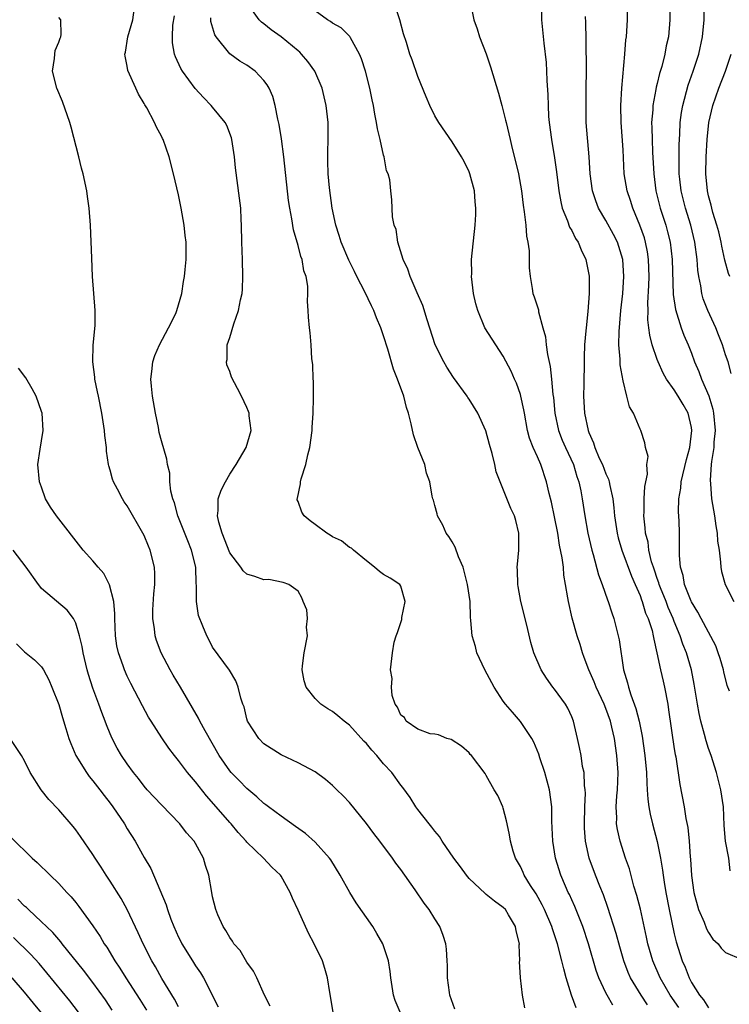
# Model space of a CAD drawing. Units: inches. Extents: x 2643000 to 2646000, y 1473000 to 1476000.
# Drawn here: x 2643874 to 2643957, y 1473958 to 1474073 of the extents above; entities that cross this region are included whole.
import ezdxf

# ---------------------------------------------------------------- set-up
doc = ezdxf.new("R2010")
doc.units = ezdxf.units.IN
doc.header["$MEASUREMENT"] = 0
doc.layers.add('LD26431473_2ft', color=78, linetype='Continuous')

msp = doc.modelspace()

# ---------------------------------------------------------------- linework, layer by layer
at = {"layer": 'LD26431473_2ft'}
for points, elevation in [([(2643951.54, 1473957.54), (2643950.52, 1473959), (2643949.34, 1473961), (2643948.48, 1473963), (2643947.92, 1473965), (2643947.76, 1473965.76), (2643947.03, 1473969.03), (2643946.63, 1473970.63), (2643946.28, 1473971.72), (2643945.74, 1473973.74), (2643945.3, 1473975), (2643944.65, 1473977), (2643944.34, 1473978.34), (2643944.25, 1473979), (2643944.27, 1473979.73), (2643944.21, 1473981), (2643944.29, 1473982.29), (2643944.36, 1473983), (2643944.43, 1473985), (2643944.28, 1473987), (2643943.99, 1473989), (2643943.7, 1473990.3), (2643943.53, 1473991), (2643943, 1473992.5), (2643942.8, 1473993), (2643941.86, 1473995), (2643941.63, 1473995.63), (2643940.99, 1473997), (2643940.47, 1473998.47), (2643940.25, 1473999), (2643939.97, 1473999.97), (2643939.64, 1474001), (2643939.06, 1474003.06), (2643938.61, 1474005), (2643938.56, 1474005.44), (2643938.29, 1474007), (2643938.08, 1474008.08), (2643938.02, 1474009), (2643937.9, 1474010.1), (2643937.59, 1474011.59), (2643937.37, 1474013), (2643937, 1474014.89), (2643936.63, 1474016.63), (2643936.38, 1474017.62), (2643936.07, 1474019), (2643935.39, 1474021), (2643935, 1474021.9), (2643934.5, 1474023), (2643934.08, 1474024.08), (2643933.84, 1474025), (2643933.46, 1474027), (2643933.41, 1474027.41), (2643933.06, 1474029), (2643933, 1474029.21), (2643932.53, 1474030.53), (2643932.32, 1474031), (2643931.93, 1474031.93), (2643931, 1474033.69), (2643929.68, 1474035.68), (2643928.85, 1474037), (2643928, 1474039), (2643927.79, 1474039.79), (2643927.52, 1474041), (2643927.28, 1474043), (2643927.3, 1474043.3), (2643927.29, 1474045), (2643927.72, 1474049), (2643927.77, 1474050.23), (2643927.78, 1474051), (2643927.71, 1474051.71), (2643927.61, 1474053), (2643927.1, 1474055), (2643927, 1474055.24), (2643926.43, 1474056.43), (2643926.12, 1474057), (2643925, 1474058.73), (2643923.44, 1474061), (2643923, 1474061.79), (2643922.39, 1474063), (2643921.99, 1474063.99), (2643921, 1474066.38), (2643920.33, 1474068.32), (2643920.07, 1474069), (2643919.66, 1474070.34), (2643919.34, 1474071.34), (2643918.89, 1474073), (2643917.93, 1474075.93)], 8660), ([(2643943.81, 1473957.81), (2643943.13, 1473959), (2643943, 1473959.26), (2643942.17, 1473961), (2643941.87, 1473961.87), (2643940.98, 1473965), (2643940.31, 1473967), (2643939.83, 1473968.17), (2643939.36, 1473969.36), (2643939, 1473970.14), (2643938.74, 1473970.74), (2643938.6, 1473971), (2643938.27, 1473971.73), (2643937.71, 1473973), (2643937.09, 1473975), (2643936.78, 1473977), (2643936.69, 1473979.31), (2643936.66, 1473981), (2643936.39, 1473983), (2643935.85, 1473985), (2643935.26, 1473986.74), (2643935.14, 1473987.14), (2643934.55, 1473988.55), (2643934.32, 1473989), (2643933, 1473990.99), (2643932.06, 1473992.06), (2643931.26, 1473993), (2643931, 1473993.36), (2643929.91, 1473995), (2643928.82, 1473997), (2643927.91, 1473999), (2643927.73, 1473999.73), (2643927.34, 1474001), (2643927.21, 1474002.79), (2643927.17, 1474003.17), (2643927.13, 1474005), (2643926.81, 1474007), (2643926.29, 1474009), (2643925.76, 1474010.24), (2643925.37, 1474011.37), (2643925, 1474011.96), (2643924.62, 1474012.62), (2643924.32, 1474013), (2643923.92, 1474013.92), (2643923.29, 1474015), (2643923.25, 1474015.25), (2643923, 1474016.22), (2643922.83, 1474016.83), (2643922.76, 1474017), (2643922.69, 1474017.31), (2643922.41, 1474019), (2643922.01, 1474020.01), (2643921.81, 1474021), (2643921.02, 1474023.02), (2643920.48, 1474024.48), (2643920.23, 1474025.77), (2643919.91, 1474027), (2643919.68, 1474027.68), (2643919.36, 1474029), (2643918.62, 1474031), (2643918.15, 1474032.15), (2643917.49, 1474034.51), (2643917, 1474036.04), (2643916.75, 1474036.75), (2643916.68, 1474037), (2643916.16, 1474038.16), (2643915.87, 1474039), (2643915.57, 1474039.57), (2643914.79, 1474041.21), (2643913.87, 1474043), (2643913.59, 1474043.59), (2643912.92, 1474044.92), (2643912.05, 1474047), (2643911.8, 1474047.8), (2643911.4, 1474049), (2643910.97, 1474051), (2643910.66, 1474053.34), (2643910.51, 1474055), (2643910.49, 1474056.49), (2643910.46, 1474057), (2643910.46, 1474057.54), (2643910.52, 1474059), (2643910.53, 1474060.53), (2643910.5, 1474061), (2643910.26, 1474063), (2643909.81, 1474065), (2643908.97, 1474067), (2643908.14, 1474068.14), (2643907.41, 1474069), (2643907.2, 1474069.2), (2643907, 1474069.37), (2643905, 1474071), (2643903.83, 1474071.83), (2643903, 1474072.51), (2643902.71, 1474072.71), (2643902.43, 1474073), (2643901.01, 1474075.01)], 8664), ([(2643927.13, 1474075.13), (2643927.57, 1474073), (2643927.93, 1474071.93), (2643928.21, 1474071), (2643929, 1474069.04), (2643929.51, 1474067.51), (2643930.43, 1474064.43), (2643930.81, 1474063), (2643931, 1474062.37), (2643931.27, 1474061.27), (2643931.32, 1474061), (2643931.66, 1474059.66), (2643931.79, 1474059), (2643932.04, 1474057.96), (2643932.44, 1474056.44), (2643932.77, 1474055), (2643933.13, 1474053), (2643933.32, 1474051.32), (2643933.45, 1474050.55), (2643933.62, 1474049), (2643933.7, 1474047.7), (2643933.86, 1474047), (2643934.02, 1474045.98), (2643934.03, 1474045), (2643934.01, 1474044.01), (2643934.14, 1474043), (2643934.39, 1474041.61), (2643934.46, 1474041), (2643934.62, 1474040.62), (2643935.1, 1474039.1), (2643935.12, 1474038.88), (2643935.63, 1474037), (2643935.94, 1474035.94), (2643936, 1474035), (2643936.15, 1474033.86), (2643936.47, 1474032.47), (2643936.64, 1474031), (2643936.81, 1474029.19), (2643936.86, 1474028.86), (2643937.01, 1474027), (2643937.44, 1474025), (2643937.88, 1474023.88), (2643938.26, 1474023), (2643939.19, 1474021), (2643939.6, 1474019.6), (2643939.82, 1474019), (2643940.05, 1474017.95), (2643940.22, 1474017), (2643940.54, 1474015), (2643940.9, 1474013), (2643941.35, 1474011), (2643941.52, 1474010.48), (2643942.13, 1474008.13), (2643942.57, 1474007), (2643943.19, 1474005.19), (2643943.27, 1474005), (2643943.69, 1474003.69), (2643943.93, 1474003), (2643944.44, 1474001), (2643944.54, 1474000.54), (2643945.07, 1473997), (2643945.51, 1473995.51), (2643945.63, 1473995), (2643945.9, 1473994.1), (2643946.51, 1473992.51), (2643946.89, 1473991), (2643947.26, 1473989.26), (2643947.57, 1473987), (2643947.74, 1473985), (2643947.77, 1473983.77), (2643947.84, 1473983), (2643947.89, 1473981.89), (2643948.02, 1473981), (2643948.16, 1473980.16), (2643948.44, 1473979), (2643949, 1473976.95), (2643949.38, 1473975), (2643949.61, 1473973.61), (2643949.68, 1473973), (2643949.8, 1473972.2), (2643950.01, 1473971), (2643950.4, 1473969), (2643951, 1473966.17), (2643951.23, 1473965.23), (2643951.91, 1473963), (2643952.26, 1473962.26), (2643952.72, 1473961), (2643953, 1473960.48), (2643953.95, 1473959), (2643954.43, 1473958.43), (2643955, 1473957.51)], 8658), ([(2643957.46, 1473994.54), (2643957.18, 1473995.18), (2643956.79, 1473996.79), (2643956.76, 1473997), (2643956.36, 1473998.36), (2643956.15, 1473999), (2643955.84, 1473999.84), (2643954.15, 1474003), (2643953.77, 1474003.77), (2643953, 1474004.95), (2643952.96, 1474005.04), (2643952.2, 1474007), (2643952.03, 1474008.03), (2643951.72, 1474009), (2643951.6, 1474010.4), (2643951.62, 1474011.62), (2643951.61, 1474013), (2643951.56, 1474014.44), (2643951.48, 1474015.48), (2643951.52, 1474017), (2643951.75, 1474018.25), (2643951.79, 1474019), (2643952.41, 1474021.59), (2643952.81, 1474023), (2643953.05, 1474025), (2643953, 1474025.33), (2643952.64, 1474027), (2643952.05, 1474028.05), (2643951.47, 1474029), (2643951, 1474029.76), (2643950.1, 1474031), (2643949.7, 1474031.7), (2643949.11, 1474033), (2643949, 1474033.28), (2643948.42, 1474035), (2643948.12, 1474036.12), (2643948.04, 1474037), (2643947.92, 1474037.93), (2643947.94, 1474039), (2643947.92, 1474039.92), (2643948.04, 1474041.96), (2643948.06, 1474043), (2643948, 1474045), (2643947.87, 1474045.87), (2643947.64, 1474047), (2643947.5, 1474047.5), (2643946.98, 1474048.98), (2643946.13, 1474051), (2643945.86, 1474051.86), (2643945.47, 1474053), (2643945.15, 1474055), (2643945, 1474057.78), (2643944.78, 1474061), (2643944.76, 1474063), (2643944.88, 1474065), (2643945.23, 1474069), (2643945.34, 1474070.66), (2643945.39, 1474071), (2643945.51, 1474073), (2643945.55, 1474075)], 8652), ([(2643950.49, 1474075), (2643950.49, 1474073), (2643950.31, 1474071), (2643950.06, 1474069.94), (2643949.9, 1474069), (2643949.53, 1474067.53), (2643949.28, 1474066.72), (2643949, 1474065.56), (2643948.88, 1474065.12), (2643948.84, 1474064.84), (2643948.48, 1474063), (2643948.47, 1474062.47), (2643948.35, 1474061), (2643948.38, 1474060.38), (2643948.4, 1474059), (2643948.46, 1474057.54), (2643948.59, 1474055), (2643948.85, 1474053), (2643949.35, 1474051), (2643949.99, 1474049), (2643950.21, 1474048.21), (2643950.51, 1474047), (2643950.76, 1474045), (2643950.88, 1474040.88), (2643951.13, 1474039.13), (2643951.8, 1474037), (2643952.13, 1474036.13), (2643952.61, 1474035), (2643953, 1474034.03), (2643953.37, 1474033), (2643953.87, 1474031.87), (2643954.17, 1474031), (2643955.03, 1474029.03), (2643955.5, 1474027.5), (2643955.59, 1474027), (2643955.77, 1474025), (2643955.64, 1474023.64), (2643955.62, 1474023), (2643955.35, 1474021.35), (2643955.33, 1474021), (2643955.19, 1474019.19), (2643955.24, 1474018.76), (2643955.37, 1474017), (2643955.71, 1474015), (2643955.86, 1474013.86), (2643956.02, 1474013), (2643956.07, 1474012.07), (2643956.24, 1474011), (2643956.41, 1474009.59), (2643956.43, 1474009), (2643956.53, 1474008.53), (2643956.95, 1474007), (2643957.96, 1474005)], 8650), ([(2643957.67, 1474031.67), (2643957.29, 1474033), (2643957, 1474033.85), (2643956.64, 1474035), (2643956.18, 1474036.18), (2643955.84, 1474037), (2643954.92, 1474039), (2643954.39, 1474040.39), (2643954.22, 1474041), (2643954.09, 1474041.91), (2643953.85, 1474043), (2643953.75, 1474043.75), (2643953.67, 1474045), (2643953.41, 1474047), (2643952.92, 1474049), (2643952.3, 1474051), (2643951.8, 1474053), (2643951.64, 1474054.36), (2643951.57, 1474055), (2643951.57, 1474055.57), (2643951.55, 1474057), (2643951.56, 1474058.44), (2643951.64, 1474059.64), (2643951.69, 1474061), (2643951.84, 1474062.16), (2643951.98, 1474063), (2643952.63, 1474065.37), (2643953.21, 1474067), (2643953.87, 1474069), (2643954.3, 1474071), (2643954.49, 1474073), (2643954.51, 1474075)], 8648), ([(2643925.34, 1473957.34), (2643924.75, 1473959), (2643924.69, 1473959.31), (2643924.47, 1473961), (2643924.47, 1473962.47), (2643924.43, 1473963), (2643924.37, 1473964.37), (2643924.28, 1473965), (2643923.98, 1473965.98), (2643923.58, 1473967), (2643923, 1473967.9), (2643922.32, 1473969), (2643921.76, 1473969.76), (2643920.69, 1473971.31), (2643919, 1473973.66), (2643918.42, 1473974.42), (2643918.03, 1473975), (2643916.55, 1473977), (2643915.87, 1473977.87), (2643915, 1473979.07), (2643913, 1473981.52), (2643912.28, 1473982.28), (2643911.51, 1473983), (2643911, 1473983.51), (2643910.19, 1473984.19), (2643909, 1473985.1), (2643907, 1473986.16), (2643905, 1473987.09), (2643903, 1473988.37), (2643902.39, 1473989), (2643901.09, 1473991), (2643901, 1473991.3), (2643900.68, 1473992.68), (2643900.55, 1473993), (2643900.29, 1473993.71), (2643899.98, 1473995), (2643899.72, 1473995.72), (2643898.97, 1473996.97), (2643897, 1473999.68), (2643896.56, 1474000.56), (2643896.32, 1474001), (2643895.87, 1474002.13), (2643895.36, 1474003.36), (2643895.1, 1474005), (2643895.13, 1474006.87), (2643895.09, 1474007.09), (2643895.03, 1474009), (2643894.53, 1474011), (2643894.08, 1474012.08), (2643892.91, 1474015), (2643892.52, 1474016.52), (2643892.34, 1474017), (2643892.1, 1474017.9), (2643892, 1474019), (2643892, 1474020), (2643891.72, 1474021), (2643891.63, 1474021.63), (2643891, 1474023.79), (2643890.76, 1474024.76), (2643890.66, 1474025.34), (2643890.3, 1474027), (2643889.96, 1474029), (2643889.83, 1474030.17), (2643889.78, 1474031), (2643889.9, 1474031.9), (2643890, 1474033), (2643890.25, 1474033.75), (2643890.78, 1474035), (2643891.85, 1474037), (2643892.68, 1474038.68), (2643892.82, 1474039), (2643893.41, 1474041), (2643893.59, 1474042.41), (2643893.71, 1474043), (2643893.8, 1474043.8), (2643893.89, 1474045), (2643893.89, 1474047), (2643893.79, 1474047.79), (2643893.67, 1474049), (2643893.3, 1474051), (2643893, 1474052.52), (2643892.44, 1474055), (2643891.93, 1474057), (2643891.2, 1474059), (2643891.12, 1474059.12), (2643891, 1474059.4), (2643890.43, 1474060.43), (2643890.21, 1474061), (2643889.29, 1474062.71), (2643889.07, 1474063.07), (2643889, 1474063.21), (2643888.31, 1474064.31), (2643888.02, 1474065), (2643887.09, 1474067.09), (2643887, 1474067.59), (2643886.75, 1474068.75), (2643886.74, 1474069), (2643886.79, 1474069.21), (2643887.06, 1474071), (2643887.66, 1474073), (2643887.82, 1474074.18)], 8670), ([(2643947.87, 1473957.87), (2643947.12, 1473959), (2643945.89, 1473961), (2643945.62, 1473961.62), (2643945.11, 1473963), (2643944.63, 1473964.63), (2643944.2, 1473966.2), (2643943.23, 1473969.23), (2643942.7, 1473970.7), (2643942.28, 1473971.72), (2643941.79, 1473973), (2643941.05, 1473975), (2643940.6, 1473977), (2643940.49, 1473978.49), (2643940.48, 1473979), (2643940.53, 1473981), (2643940.6, 1473982.6), (2643940.58, 1473983), (2643940.5, 1473983.5), (2643940.44, 1473985), (2643940.28, 1473985.72), (2643940.09, 1473987), (2643939.92, 1473987.92), (2643939.68, 1473989), (2643939.21, 1473991), (2643939, 1473991.52), (2643938.53, 1473992.53), (2643938.27, 1473993), (2643937, 1473994.77), (2643936.81, 1473995), (2643936.04, 1473996.04), (2643935.42, 1473997), (2643934.56, 1473999), (2643934.2, 1474000.2), (2643933.75, 1474002.25), (2643933.06, 1474005), (2643932.75, 1474006.75), (2643932.69, 1474007), (2643932.67, 1474008.67), (2643932.63, 1474009), (2643932.64, 1474009.36), (2643932.81, 1474011), (2643932.83, 1474013), (2643932.46, 1474014.46), (2643932.3, 1474015), (2643931.87, 1474015.87), (2643930.18, 1474020.18), (2643930.01, 1474021), (2643929.69, 1474022.31), (2643929.37, 1474023.37), (2643928.95, 1474024.95), (2643928, 1474027), (2643927, 1474028.64), (2643926.85, 1474028.85), (2643926.76, 1474029), (2643925.19, 1474031.19), (2643924.39, 1474032.39), (2643924.05, 1474033), (2643923.04, 1474035), (2643922.08, 1474037.92), (2643921.6, 1474039.6), (2643920.93, 1474041.07), (2643920.09, 1474043), (2643919.85, 1474043.85), (2643919.29, 1474045), (2643918.68, 1474047), (2643918.47, 1474048.47), (2643918.25, 1474049), (2643918.04, 1474049.96), (2643917.97, 1474051.97), (2643917.84, 1474053), (2643917.71, 1474054.29), (2643917.54, 1474055), (2643917.35, 1474055.35), (2643917.06, 1474057), (2643917, 1474057.17), (2643916.58, 1474059), (2643916.27, 1474060.27), (2643916.18, 1474061), (2643915.98, 1474061.98), (2643915.82, 1474063), (2643915.66, 1474063.66), (2643915.39, 1474065), (2643914.86, 1474067), (2643914.42, 1474068.42), (2643914.17, 1474069), (2643913.12, 1474070.88), (2643913.04, 1474071.04), (2643912.05, 1474072.05), (2643911, 1474072.61), (2643910.79, 1474072.79), (2643910.45, 1474073), (2643909, 1474074.05)], 8662), ([(2643935.46, 1474074.54), (2643935.48, 1474073), (2643935.74, 1474070.26), (2643936.01, 1474068.01), (2643936.05, 1474067), (2643936.08, 1474065.92), (2643936.22, 1474064.22), (2643936.23, 1474063), (2643936.29, 1474061.71), (2643936.36, 1474061), (2643936.63, 1474059), (2643937, 1474056.86), (2643937.22, 1474055.22), (2643937.49, 1474053), (2643937.71, 1474051.71), (2643937.89, 1474051), (2643938.51, 1474049.49), (2643938.76, 1474048.76), (2643939, 1474048.36), (2643939.45, 1474047.45), (2643939.75, 1474047), (2643940.12, 1474046.12), (2643940.65, 1474045), (2643941.04, 1474043.04), (2643941.06, 1474041), (2643940.89, 1474038.89), (2643940.68, 1474037), (2643940.66, 1474036.66), (2643940.51, 1474035), (2643940.44, 1474033.56), (2643940.45, 1474032.45), (2643940.41, 1474031), (2643940.42, 1474030.42), (2643940.39, 1474029), (2643940.49, 1474027), (2643940.91, 1474025), (2643941, 1474024.77), (2643941.56, 1474023.56), (2643941.71, 1474023), (2643942.23, 1474021.77), (2643942.59, 1474021), (2643943, 1474019.91), (2643943.3, 1474019.3), (2643943.38, 1474019), (2643943.45, 1474018.55), (2643943.8, 1474017), (2643943.94, 1474015.94), (2643944.02, 1474015), (2643944.33, 1474013), (2643944.45, 1474012.45), (2643944.86, 1474011), (2643945.98, 1474007.98), (2643946.44, 1474007), (2643947, 1474005.7), (2643947.18, 1474005.18), (2643947.26, 1474005), (2643947.65, 1474003.65), (2643947.95, 1474003), (2643948.4, 1474001.6), (2643948.54, 1474001), (2643948.59, 1474000.59), (2643948.97, 1473999), (2643949.39, 1473997), (2643949.68, 1473995.68), (2643949.85, 1473995), (2643950.23, 1473993), (2643950.34, 1473992.34), (2643951, 1473987.8), (2643951.11, 1473987.11), (2643951.16, 1473986.84), (2643951.63, 1473983.63), (2643952.15, 1473981), (2643952.35, 1473979.65), (2643952.58, 1473978.58), (2643952.73, 1473977), (2643952.86, 1473975.14), (2643952.89, 1473974.89), (2643953.02, 1473972.98), (2643953.29, 1473971), (2643953.82, 1473969), (2643954.49, 1473967.51), (2643954.76, 1473966.76), (2643955, 1473966.33), (2643955.52, 1473965.52), (2643956.14, 1473965), (2643956.48, 1473964.48), (2643957, 1473963.99), (2643958.81, 1473963.19)], 8656), ([(2643918.93, 1473957), (2643918.36, 1473958.36), (2643918.16, 1473959), (2643918.01, 1473959.99), (2643917.84, 1473961), (2643917.75, 1473961.75), (2643917.56, 1473963), (2643916.9, 1473965), (2643916.21, 1473966.21), (2643915.73, 1473967), (2643913.8, 1473969.8), (2643913.03, 1473971), (2643911.93, 1473973), (2643910.81, 1473974.81), (2643910.68, 1473975), (2643909, 1473976.86), (2643907.87, 1473977.87), (2643906.71, 1473978.71), (2643905, 1473979.9), (2643903.54, 1473981), (2643903.24, 1473981.24), (2643903, 1473981.41), (2643902.17, 1473982.17), (2643901, 1473983.15), (2643900.09, 1473984.09), (2643899.17, 1473985), (2643899, 1473985.2), (2643897.75, 1473987), (2643896.11, 1473989.89), (2643895.52, 1473991), (2643895.35, 1473991.35), (2643893.24, 1473995), (2643892.39, 1473996.39), (2643892.03, 1473997), (2643890.97, 1473999), (2643890.44, 1474000.44), (2643890.27, 1474001), (2643890.18, 1474001.82), (2643890, 1474003), (2643890.02, 1474004.02), (2643890.11, 1474005.89), (2643890.23, 1474007), (2643890.25, 1474008.25), (2643890.2, 1474009), (2643889.7, 1474011), (2643889.48, 1474011.48), (2643889, 1474012.7), (2643888.85, 1474013), (2643887, 1474016.19), (2643886.66, 1474016.66), (2643886.45, 1474017), (2643885.87, 1474018.13), (2643885.39, 1474019), (2643885.29, 1474019.29), (2643885, 1474020.37), (2643884.85, 1474020.85), (2643884.82, 1474021), (2643884.59, 1474022.59), (2643884.57, 1474023), (2643884.4, 1474024.4), (2643884.35, 1474025), (2643884.04, 1474027), (2643883.63, 1474029), (2643883.53, 1474029.53), (2643883.22, 1474031), (2643883.21, 1474031.21), (2643882.98, 1474033.02), (2643883.03, 1474034.97), (2643883.27, 1474037.27), (2643883.26, 1474039), (2643883.09, 1474041), (2643882.95, 1474043), (2643882.86, 1474045.14), (2643882.73, 1474049), (2643882.57, 1474051), (2643882.36, 1474052.36), (2643882.27, 1474053), (2643881.84, 1474055), (2643881.67, 1474055.67), (2643881.35, 1474057), (2643880.44, 1474060.44), (2643880.31, 1474061), (2643879.44, 1474063.44), (2643878.76, 1474065), (2643878.27, 1474067), (2643878.49, 1474068.49), (2643878.53, 1474069), (2643878.59, 1474069.41), (2643879, 1474070.37), (2643879.15, 1474070.85), (2643879.23, 1474071), (2643879.27, 1474071.27), (2643879.23, 1474073), (2643879, 1474073.25)], 8672), ([(2643933.5, 1473957.5), (2643933.23, 1473959), (2643933.01, 1473961.01), (2643932.91, 1473962.91), (2643932.93, 1473963), (2643932.86, 1473964.86), (2643932.88, 1473965), (2643932.51, 1473966.51), (2643932.44, 1473967), (2643931.61, 1473968.39), (2643931.24, 1473969), (2643931, 1473969.25), (2643929.96, 1473969.96), (2643929, 1473970.76), (2643928.86, 1473970.86), (2643927, 1473972.63), (2643926.68, 1473973), (2643925.99, 1473973.99), (2643925.23, 1473975), (2643923.86, 1473977), (2643923.53, 1473977.53), (2643923, 1473978.14), (2643922.64, 1473978.64), (2643922.33, 1473979), (2643921, 1473980.69), (2643920.77, 1473981), (2643920.1, 1473982.1), (2643919.25, 1473983.25), (2643919, 1473983.54), (2643917.97, 1473985), (2643917, 1473986.04), (2643916.2, 1473987), (2643915.61, 1473987.61), (2643915, 1473988.39), (2643914.69, 1473988.69), (2643913, 1473990.55), (2643912.39, 1473991), (2643911.64, 1473991.64), (2643911, 1473992.14), (2643910.47, 1473992.47), (2643909.65, 1473993), (2643909, 1473993.66), (2643907.95, 1473995), (2643907.72, 1473995.72), (2643907.46, 1473997), (2643907.5, 1473997.5), (2643907.71, 1473999), (2643908.08, 1474001), (2643907.99, 1474002.01), (2643908.09, 1474003), (2643908.02, 1474004.02), (2643907.58, 1474005), (2643907.43, 1474005.43), (2643907, 1474006.21), (2643905.9, 1474007), (2643905.24, 1474007.24), (2643903.56, 1474007.56), (2643903, 1474007.52), (2643901.93, 1474007.93), (2643901, 1474008.19), (2643900.58, 1474008.58), (2643900.29, 1474009), (2643899, 1474010.71), (2643898.1, 1474013), (2643897.72, 1474014.28), (2643897.57, 1474015), (2643897.66, 1474015.66), (2643897.65, 1474017), (2643897.99, 1474018.01), (2643898.49, 1474019), (2643899, 1474019.88), (2643899.77, 1474021), (2643900.91, 1474023), (2643901.5, 1474025), (2643901.28, 1474026.72), (2643901.26, 1474027), (2643901.2, 1474027.2), (2643901, 1474027.67), (2643900.38, 1474029), (2643899.89, 1474029.89), (2643899.22, 1474031.22), (2643899, 1474031.87), (2643898.67, 1474032.67), (2643898.62, 1474033), (2643898.69, 1474033.31), (2643898.7, 1474035), (2643899, 1474035.88), (2643899.48, 1474037.48), (2643900.03, 1474039), (2643900.27, 1474040.27), (2643900.44, 1474041), (2643900.48, 1474041.52), (2643900.55, 1474043), (2643900.51, 1474045), (2643900.43, 1474047), (2643900.39, 1474049), (2643900.34, 1474049.66), (2643900.28, 1474051), (2643900.15, 1474052.15), (2643899.68, 1474055.68), (2643899.55, 1474057), (2643899.24, 1474059), (2643899.19, 1474059.19), (2643898.64, 1474060.64), (2643898.45, 1474061), (2643897, 1474062.79), (2643896.82, 1474063), (2643895.92, 1474063.92), (2643894.95, 1474064.95), (2643893.47, 1474067), (2643893.29, 1474067.29), (2643892.66, 1474068.66), (2643892.54, 1474069), (2643892.32, 1474070.32), (2643892.3, 1474071), (2643892.36, 1474072.36), (2643892.55, 1474073.45)], 8668), ([(2643939.51, 1473957.51), (2643938.99, 1473958.99), (2643938.35, 1473961), (2643938.06, 1473962.06), (2643937.86, 1473963), (2643937.35, 1473965), (2643937, 1473966.04), (2643936.74, 1473966.74), (2643936.68, 1473967), (2643935.82, 1473969), (2643935.56, 1473969.56), (2643934.83, 1473970.83), (2643934.18, 1473971.82), (2643933.45, 1473973), (2643933.32, 1473973.32), (2643933, 1473974.01), (2643932.43, 1473975), (2643932.16, 1473975.84), (2643931.83, 1473977), (2643931.72, 1473977.72), (2643931.44, 1473979), (2643931.38, 1473979.38), (2643931, 1473980.86), (2643930.95, 1473981), (2643930.34, 1473982.34), (2643929.94, 1473983), (2643929, 1473984.68), (2643928.88, 1473984.88), (2643927.28, 1473987), (2643927.13, 1473987.13), (2643927, 1473987.31), (2643926.09, 1473988.09), (2643924.89, 1473988.89), (2643924.38, 1473989), (2643923.4, 1473989.4), (2643923, 1473989.49), (2643922.46, 1473989.54), (2643921, 1473990.09), (2643919.63, 1473991), (2643919.44, 1473991.44), (2643919, 1473991.71), (2643918.64, 1473992.64), (2643918.36, 1473993), (2643918, 1473994), (2643917.91, 1473995), (2643918.01, 1473996.01), (2643917.8, 1473997), (2643918.03, 1473999), (2643918.25, 1474000.25), (2643918.47, 1474001), (2643918.63, 1474001.37), (2643919.11, 1474002.89), (2643919.13, 1474003.13), (2643919.5, 1474005), (2643919, 1474006.8), (2643918.9, 1474007), (2643917.75, 1474007.75), (2643917, 1474008.17), (2643916.51, 1474008.51), (2643915.94, 1474009), (2643915, 1474009.74), (2643913.48, 1474011), (2643913.23, 1474011.23), (2643913, 1474011.33), (2643912.09, 1474012.09), (2643911, 1474012.58), (2643910.76, 1474012.76), (2643910.36, 1474013), (2643909, 1474014.02), (2643908.42, 1474014.42), (2643907.7, 1474015), (2643907.43, 1474015.43), (2643907, 1474016.68), (2643906.88, 1474016.88), (2643906.87, 1474017), (2643906.91, 1474017.09), (2643907.26, 1474018.74), (2643907.27, 1474019), (2643907.36, 1474019.36), (2643907.89, 1474021), (2643908.15, 1474022.15), (2643908.37, 1474023), (2643908.66, 1474025), (2643908.66, 1474025.34), (2643908.77, 1474027), (2643908.8, 1474028.8), (2643908.78, 1474029), (2643908.78, 1474030.78), (2643908.76, 1474031), (2643908.72, 1474032.72), (2643908.62, 1474033.38), (2643908.52, 1474035), (2643908.41, 1474036.41), (2643908.32, 1474037), (2643908.23, 1474038.23), (2643908.19, 1474039), (2643908.09, 1474040.09), (2643908.14, 1474041), (2643908.14, 1474041.86), (2643907.93, 1474043), (2643907.66, 1474043.66), (2643907.46, 1474045), (2643907.33, 1474045.33), (2643907, 1474046.62), (2643906.45, 1474048.45), (2643906.25, 1474049.75), (2643906.01, 1474051), (2643905.89, 1474051.89), (2643905.34, 1474057), (2643905.07, 1474059.07), (2643904.77, 1474060.77), (2643904.63, 1474061.37), (2643904.31, 1474063), (2643904.03, 1474064.03), (2643903.62, 1474065), (2643903.39, 1474065.39), (2643903, 1474065.91), (2643901.98, 1474067), (2643901, 1474067.68), (2643900.17, 1474068.17), (2643899.01, 1474069.01), (2643897.4, 1474071), (2643897.25, 1474071.25), (2643896.8, 1474072.8), (2643896.77, 1474073.23)], 8666), ([(2643957.53, 1473973.53), (2643957.39, 1473975), (2643956.99, 1473977), (2643956.83, 1473978.83), (2643956.74, 1473981), (2643956.44, 1473983), (2643955.92, 1473985), (2643955.3, 1473987), (2643955, 1473987.83), (2643954.71, 1473988.71), (2643954.54, 1473989.46), (2643954.1, 1473991), (2643953.9, 1473991.9), (2643953.7, 1473993), (2643953.34, 1473995.34), (2643953, 1473997), (2643952.41, 1473999), (2643952, 1474000), (2643951.69, 1474001), (2643951, 1474002.66), (2643950.87, 1474003), (2643950.29, 1474004.29), (2643950.03, 1474005), (2643949.38, 1474006.62), (2643949.23, 1474007), (2643949.19, 1474007.19), (2643949, 1474007.7), (2643948.68, 1474008.68), (2643948.56, 1474009), (2643948.35, 1474009.65), (2643948.03, 1474011), (2643947.93, 1474011.93), (2643947.64, 1474013), (2643947.61, 1474013.61), (2643947.44, 1474015), (2643947.48, 1474015.48), (2643947.49, 1474017), (2643947.55, 1474018.45), (2643947.87, 1474019.87), (2643947.78, 1474021), (2643947.94, 1474021.94), (2643947.63, 1474023), (2643947.56, 1474023.56), (2643947.09, 1474025), (2643947, 1474025.16), (2643946.23, 1474027), (2643945.74, 1474027.74), (2643945.46, 1474029), (2643945, 1474030.81), (2643944.67, 1474032.67), (2643944.66, 1474033.33), (2643944.53, 1474035), (2643944.56, 1474036.56), (2643944.76, 1474039), (2643944.98, 1474041), (2643945.1, 1474043), (2643944.99, 1474045), (2643944.51, 1474046.51), (2643944.34, 1474047), (2643943.89, 1474047.89), (2643943, 1474049.52), (2643942.14, 1474051), (2643941.82, 1474051.82), (2643941.45, 1474053), (2643941.17, 1474055), (2643941.03, 1474057), (2643940.71, 1474061), (2643940.68, 1474063), (2643940.71, 1474065), (2643940.73, 1474067), (2643940.71, 1474070.71), (2643940.67, 1474072.67), (2643940.61, 1474073.39)], 8654), ([(2643957.5, 1474043), (2643957.35, 1474043.35), (2643956.9, 1474044.9), (2643956.55, 1474046.55), (2643956.48, 1474047), (2643956.2, 1474048.2), (2643955.99, 1474049), (2643955.52, 1474050.48), (2643955.38, 1474051), (2643955.32, 1474051.32), (2643955, 1474052.44), (2643954.87, 1474053), (2643954.68, 1474055), (2643954.72, 1474057), (2643954.83, 1474059), (2643955.03, 1474061), (2643955.49, 1474063), (2643956.2, 1474065), (2643956.98, 1474067), (2643957.64, 1474069)], 8646), ([(2643911.1, 1473957), (2643910.7, 1473959.3), (2643910.43, 1473961), (2643910.11, 1473962.11), (2643909.83, 1473963), (2643908.89, 1473965), (2643908.22, 1473966.22), (2643907, 1473968.92), (2643906.34, 1473970.34), (2643906.07, 1473971), (2643905, 1473972.89), (2643904.92, 1473973), (2643903.94, 1473973.94), (2643902.96, 1473975), (2643901, 1473976.89), (2643900.92, 1473977), (2643900, 1473978), (2643899.18, 1473979), (2643899, 1473979.19), (2643897.43, 1473981), (2643896.28, 1473982.28), (2643895, 1473983.91), (2643894.07, 1473985), (2643893, 1473986.43), (2643892.54, 1473987), (2643891.87, 1473987.87), (2643891.05, 1473989.05), (2643889.79, 1473991), (2643889.5, 1473991.5), (2643888.79, 1473992.79), (2643887.42, 1473995.42), (2643887, 1473996.27), (2643886.68, 1473997), (2643886.52, 1473997.48), (2643885.98, 1473999), (2643885.81, 1473999.81), (2643885.63, 1474001), (2643885.54, 1474003), (2643885.55, 1474003.55), (2643885.43, 1474005), (2643884.95, 1474006.95), (2643884.26, 1474008.26), (2643883.59, 1474009), (2643883, 1474009.75), (2643881.84, 1474011), (2643878.72, 1474015), (2643878.03, 1474016.04), (2643877.45, 1474017), (2643877, 1474018.36), (2643876.73, 1474019), (2643876.54, 1474021), (2643876.82, 1474022.82), (2643877, 1474023.77), (2643877.18, 1474025), (2643877.06, 1474027), (2643877, 1474027.22), (2643876.34, 1474029), (2643875.88, 1474029.88), (2643875.13, 1474031.13), (2643874.28, 1474032.28)], 8674), ([(2643903.71, 1473957.71), (2643903.08, 1473959), (2643902.17, 1473961), (2643901.79, 1473961.79), (2643901, 1473962.85), (2643900.2, 1473964.2), (2643899.49, 1473965), (2643899.32, 1473965.32), (2643899, 1473965.71), (2643898.54, 1473966.54), (2643898.22, 1473967), (2643897.61, 1473968.39), (2643897.37, 1473969), (2643897, 1473970.49), (2643896.89, 1473971), (2643896.54, 1473973), (2643896.16, 1473974.16), (2643895.93, 1473975), (2643895, 1473976.71), (2643894.83, 1473977), (2643893.96, 1473977.96), (2643893.17, 1473979), (2643891, 1473981.22), (2643889.34, 1473983), (2643889, 1473983.4), (2643888.32, 1473984.32), (2643887.76, 1473985), (2643887, 1473986.04), (2643886.34, 1473987), (2643885.85, 1473987.85), (2643885.23, 1473989), (2643885, 1473989.52), (2643884.58, 1473990.58), (2643884.44, 1473991), (2643884.03, 1473992.03), (2643883.7, 1473993), (2643883, 1473994.88), (2643882.47, 1473996.47), (2643882.33, 1473997), (2643881.85, 1473999), (2643881.74, 1473999.74), (2643881.44, 1474001), (2643881, 1474002.49), (2643880.74, 1474003), (2643879.99, 1474003.99), (2643877, 1474006.53), (2643876.78, 1474006.78), (2643876.64, 1474007), (2643875.18, 1474009), (2643873.67, 1474011)], 8676), ([(2643874.06, 1474000.06), (2643875, 1473999.13), (2643876.17, 1473998.17), (2643877, 1473997.35), (2643877.23, 1473997), (2643877.84, 1473995.84), (2643878.19, 1473995), (2643879, 1473992.97), (2643879.44, 1473991.44), (2643879.84, 1473990.16), (2643880.18, 1473989), (2643880.4, 1473988.4), (2643880.99, 1473987), (2643882.23, 1473985), (2643882.55, 1473984.55), (2643883, 1473984.04), (2643883.8, 1473983), (2643884.31, 1473982.31), (2643885, 1473981.44), (2643885.32, 1473981), (2643886.67, 1473979), (2643887, 1473978.45), (2643887.94, 1473977), (2643889, 1473975.1), (2643889.78, 1473973.78), (2643891.55, 1473969.55), (2643891.7, 1473969), (2643892.11, 1473967.89), (2643892.46, 1473967), (2643893, 1473965.78), (2643893.26, 1473965.26), (2643893.4, 1473965), (2643894.63, 1473963), (2643895, 1473962.42), (2643895.59, 1473961.59), (2643895.94, 1473961), (2643897.63, 1473957.63)], 8678), ([(2643893, 1473957.61), (2643892.53, 1473958.53), (2643891.06, 1473960.94), (2643890.3, 1473962.3), (2643889.87, 1473963), (2643888.86, 1473965), (2643888.29, 1473966.29), (2643887.01, 1473969.01), (2643886.29, 1473970.29), (2643885, 1473972.32), (2643884.53, 1473973), (2643883.95, 1473973.95), (2643883.25, 1473975), (2643883, 1473975.42), (2643881.54, 1473977.54), (2643881, 1473978.3), (2643880.69, 1473978.69), (2643879, 1473980.65), (2643877.85, 1473981.85), (2643876.94, 1473983), (2643875.65, 1473985), (2643875, 1473986.37), (2643874.65, 1473987), (2643873.32, 1473989)], 8680), ([(2643873.42, 1473977.42), (2643875.88, 1473975), (2643876.48, 1473974.48), (2643877.98, 1473973), (2643879, 1473972.05), (2643879.96, 1473971), (2643880.47, 1473970.47), (2643881, 1473969.82), (2643881.36, 1473969.36), (2643883, 1473967.1), (2643883.84, 1473965.84), (2643884.32, 1473965), (2643884.61, 1473964.61), (2643885.57, 1473963), (2643886.15, 1473962.15), (2643886.86, 1473961), (2643888.49, 1473958.49), (2643889.25, 1473957.25)], 8682), ([(2643885.25, 1473957.25), (2643884.45, 1473958.45), (2643883, 1473960.48), (2643881.91, 1473961.91), (2643879.4, 1473965), (2643879.23, 1473965.23), (2643879, 1473965.48), (2643878.31, 1473966.31), (2643877.57, 1473967), (2643877, 1473967.57), (2643875.45, 1473969), (2643875.23, 1473969.23), (2643875, 1473969.41), (2643874.2, 1473970.2)], 8684), ([(2643881.3, 1473957), (2643880.31, 1473958.31), (2643877.61, 1473961.61), (2643876.69, 1473962.69), (2643875.74, 1473963.74), (2643873.72, 1473965.72)], 8686), ([(2643877, 1473956.94), (2643876.06, 1473958.06), (2643875, 1473959.33), (2643873.53, 1473961)], 8688)]:
    msp.add_lwpolyline(points, dxfattribs=dict(at, elevation=elevation))

doc.saveas('drawing.dxf')
